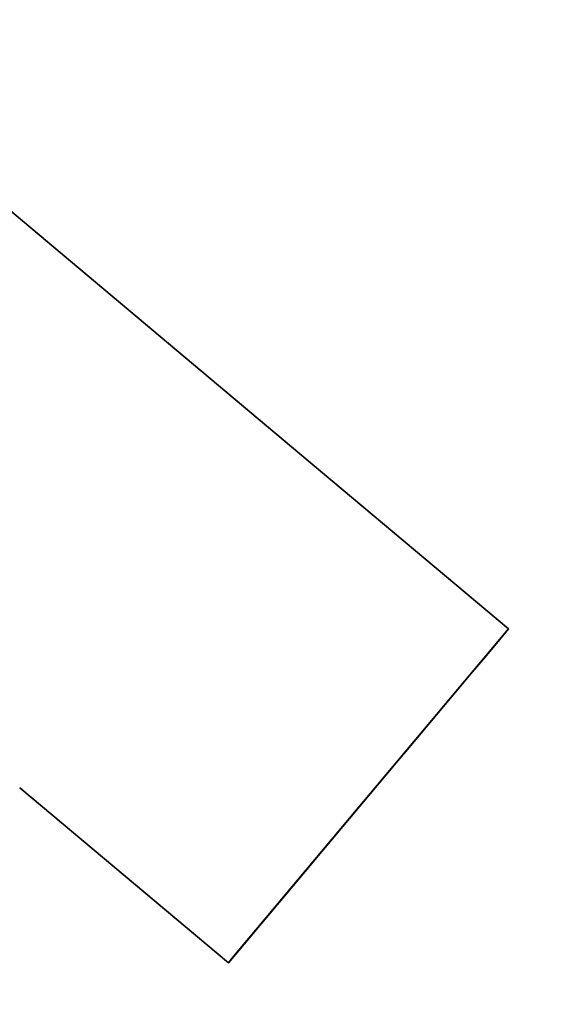
# Model space of a CAD drawing. Units: inches. Extents: x -2177 to 3082, y -232 to 383.
# Drawn here: x -47 to -46, y 18 to 19 of the extents above; entities that cross this region are included whole.
import ezdxf
from ezdxf.enums import TextEntityAlignment as Align

# ---------------------------------------------------------------- set-up
doc = ezdxf.new("R2010")
doc.units = ezdxf.units.IN
doc.header["$LTSCALE"] = 12
doc.header["$MEASUREMENT"] = 0
doc.linetypes.add('PHANTOM', pattern=[2.5, 1.25, -0.25, 0.25, -0.25, 0.25, -0.25])
doc.layers.get('DEFPOINTS').update_dxf_attribs({"color": 4})
for name, color, linetype in [('AMSDIMS', 30, 'Continuous'), ('AMSEQUIP', 5, 'Continuous'), ('AMSINT', 132, 'Continuous'), ('AMSTAG', 7, 'Continuous'), ('AMSUPPERCOVERAGE', 6, 'PHANTOM')]:
    doc.layers.add(name, color=color, linetype=linetype)
doc.styles.add('AMSTEXT', font='Yu Gothic UI Light.ttf')
doc.styles.add('Equiplist', font='Yu Gothic Light.ttf')
doc.dimstyles.new('AMSDIMS Quarter Hybrid', dxfattribs={"dimscale": 0, "dimtxt": 6, "dimasz": 4, "dimexe": 2, "dimexo": 2, "dimgap": 2, "dimtad": 1, "dimtoh": 1, "dimdec": 4, "dimzin": 3, "dimdsep": 46, "dimlunit": 5, "dimtxsty": 'AMSTEXT', "dimcen": 0, "dimclrd": 256, "dimclre": 256, "dimclrt": 256, "dimadec": 0, "dimazin": 0, "dimtfac": 0.66, "dimtdec": 4, "dimtofl": 0, "dimtmove": 0, "dimatfit": 3, "dimfxl": 1, "dimtolj": 1, "dimtzin": 0, "dimlwd": -1, "dimlwe": -1, "dimarcsym": 0})

# ---------------------------------------------------------------- blocks, each defined once
blk = doc.blocks.new('STE__rPWCJGJ')
at = {"layer": 'AMSEQUIP', "extrusion": (-6.12323e-17, -1, 2.25027e-26)}
blk.add_line((13.34987, 20.42496), (13.56704, 20.42496), dxfattribs=at)
at = {"layer": 'AMSEQUIP', "extrusion": (-6.12323e-17, -1, 1.49255e-25)}
blk.add_line((13.53297, 20.42496), (13.34987, 20.42496), dxfattribs=at)
at = {"layer": 'AMSEQUIP', "extrusion": (8.0876e-06, -1, -4.8704e-05)}
for p, q in [((13.49972, 20.42496), (13.34987, 20.42496)), ((13.46886, 20.42496), (13.49972, 20.42496))]:
    blk.add_line(p, q, dxfattribs=at)
at = {"layer": 'AMSEQUIP', "extrusion": (-5.60991e-06, -1, -7.27394e-06)}
for p, q in [((13.34987, 20.42496), (13.44186, 20.42496)), ((13.46886, 20.42496), (13.34987, 20.42496)), ((13.44186, 20.42496), (13.46886, 20.42496))]:
    blk.add_line(p, q, dxfattribs=at)
at = {"layer": 'AMSEQUIP', "extrusion": (-6.12064e-17, -1, -1.58519e-05)}
for p, q in [((13.34987, 20.42496), (13.40991, 20.42496)), ((13.40991, 20.42496), (13.44186, 20.42496))]:
    blk.add_line(p, q, dxfattribs=at)
at = {"layer": 'AMSEQUIP', "extrusion": (1.12316e-05, -1, -2.70613e-05)}
for p, q in [((13.34987, 20.42496), (13.36745, 20.42496)), ((13.40991, 20.42496), (13.34987, 20.42496))]:
    blk.add_line(p, q, dxfattribs=at)
at = {"layer": 'AMSEQUIP', "extrusion": (-0.000104333, -1, 2.07145e-05)}
for p, q in [((13.34987, 20.42496), (13.35444, 20.42496)), ((13.36745, 20.42496), (13.34987, 20.42496)), ((13.35444, 20.42496), (13.36745, 20.42496))]:
    blk.add_line(p, q, dxfattribs=at)
at = {"layer": 'AMSEQUIP', "extrusion": (-6.12323e-17, -1, 4.71309e-28)}
for p, q in [((13.34987, 20.42496), (13.75015, 20.42496)), ((13.75015, 20.42496), (13.34987, 20.42496)), ((13.34987, 20.42496), (13.34987, 20.42496))]:
    blk.add_line(p, q, dxfattribs=at)
at = {"layer": 'AMSEQUIP', "extrusion": (-6.12323e-17, -1, 4.53847e-28)}
for p in [(13.34987, 20.42496), (13.75015, 20.42496)]:
    blk.add_line(p, (13.75015, 20.42496), dxfattribs=at)
at = {"layer": 'AMSEQUIP', "extrusion": (-6.12323e-17, -1, 3.70568e-26)}
for p, q in [((13.56704, 20.42496), (13.34987, 20.42496)), ((13.34987, 20.42496), (13.75015, 20.42496)), ((13.75015, 20.42496), (13.56704, 20.42496))]:
    blk.add_line(p, q, dxfattribs=at)
at = {"layer": 'AMSEQUIP', "extrusion": (-6.12323e-17, -1, -2.06991e-25)}
for p, q in [((13.34987, 20.42496), (13.53297, 20.42496)), ((13.53297, 20.42496), (13.49972, 20.42496))]:
    blk.add_line(p, q, dxfattribs=at)
at = {"layer": 'AMSEQUIP', "extrusion": (-6.12323e-17, -1, -2.44514e-26)}
for p, q in [((13.46886, 20.42496), (13.34987, 20.42496)), ((13.34987, 20.42496), (13.49972, 20.42496)), ((13.49972, 20.42496), (13.46886, 20.42496))]:
    blk.add_line(p, q, dxfattribs=at)
at = {"layer": 'AMSEQUIP', "extrusion": (-6.12323e-17, -1, 1.57724e-26)}
for p, q in [((13.40991, 20.42496), (13.34987, 20.42496)), ((13.34987, 20.42496), (13.44186, 20.42496))]:
    blk.add_line(p, q, dxfattribs=at)
at = {"layer": 'AMSEQUIP', "extrusion": (-6.12323e-17, -1, 6.87956e-26)}
for p, q in [((13.36745, 20.42496), (13.34987, 20.42496)), ((13.34987, 20.42496), (13.40991, 20.42496)), ((13.40991, 20.42496), (13.36745, 20.42496))]:
    blk.add_line(p, q, dxfattribs=at)
at = {"layer": 'AMSEQUIP', "extrusion": (-6.12323e-17, -1, 9.10922e-26)}
for p, q in [((13.35444, 20.42496), (13.34987, 20.42496)), ((13.34987, 20.42496), (13.36745, 20.42496)), ((13.36745, 20.42496), (13.35444, 20.42496))]:
    blk.add_line(p, q, dxfattribs=at)
at = {"layer": 'AMSEQUIP', "extrusion": (0.980861, -7.48915e-16, 0.194708)}
blk.add_line((13.34987, 20.42496), (13.35444, 20.42496), dxfattribs=at)
at = {"layer": 'AMSEQUIP', "extrusion": (1, -2.17127e-15, 1.85586e-06)}
blk.add_line((13.34987, 20.42496), (13.34987, 20.1749), dxfattribs=at)
at = {"layer": 'AMSEQUIP', "extrusion": (1, -4.8324e-16, 1.85586e-06)}
for p, q in [((13.34987, 20.1749), (13.34987, 20.42496)), ((13.34987, 20.42496), (13.34987, 20.42496)), ((13.34987, 20.42496), (13.34987, 20.1749))]:
    blk.add_line(p, q, dxfattribs=at)
at = {"layer": 'AMSEQUIP', "extrusion": (0.980855, -5.34458e-17, -0.194741)}
blk.add_line((13.34987, 20.42496), (13.34987, 20.1749), dxfattribs=at)
at = {"layer": 'AMSEQUIP', "extrusion": (0.980855, -6.38542e-17, -0.194741)}
blk.add_line((13.35444, 20.42496), (13.34987, 20.42496), dxfattribs=at)
at = {"layer": 'AMSEQUIP', "extrusion": (0.831973, -2.11598e-06, 0.554816)}
blk.add_line((13.35444, 20.42496), (13.36745, 20.42496), dxfattribs=at)
at = {"layer": 'AMSEQUIP', "extrusion": (0.831974, -5.3119e-17, -0.554815)}
blk.add_line((13.36745, 20.42496), (13.35444, 20.42496), dxfattribs=at)
at = {"layer": 'AMSEQUIP', "extrusion": (-6.12323e-17, -1, -1.98017e-24)}
for p, q in [((13.40991, 20.42496), (13.36745, 20.42496)), ((13.38693, 20.42496), (13.40991, 20.42496))]:
    blk.add_line(p, q, dxfattribs=at)
at = {"layer": 'AMSEQUIP', "extrusion": (0.55633, -3.93758e-16, 0.830961)}
blk.add_line((13.36745, 20.42496), (13.38693, 20.42496), dxfattribs=at)
at = {"layer": 'AMSEQUIP', "extrusion": (0.556318, -5.00926e-17, -0.83097)}
blk.add_line((13.38693, 20.42496), (13.36745, 20.42496), dxfattribs=at)
at = {"layer": 'AMSEQUIP', "extrusion": (-6.12323e-17, -1, 9.88073e-25)}
blk.add_line((13.40991, 20.42496), (13.38693, 20.42496), dxfattribs=at)
at = {"layer": 'AMSEQUIP'}
for p, q in [((13.40991, 20.42496), (13.44186, 20.42496)), ((13.65816, 20.42496), (13.69011, 20.42496))]:
    blk.add_line(p, q, dxfattribs=at)
at = {"layer": 'AMSEQUIP', "extrusion": (-0.610704, 5.84622e-17, 0.791859)}
blk.add_line((13.44186, 20.42496), (13.46886, 20.42496), dxfattribs=at)
at = {"layer": 'AMSEQUIP', "extrusion": (-0.217348, 1.39089e-17, -0.976094)}
blk.add_line((13.53297, 20.42496), (13.49972, 20.42496), dxfattribs=at)
at = {"layer": 'AMSEQUIP', "extrusion": (-6.12323e-17, -1, -2.79243e-24)}
blk.add_line((13.53297, 20.42496), (13.56704, 20.42496), dxfattribs=at)
at = {"layer": 'AMSEQUIP', "extrusion": (-6.12323e-17, -1, -3.96693e-24)}
blk.add_line((13.56704, 20.42496), (13.53297, 20.42496), dxfattribs=at)
at = {"layer": 'AMSEQUIP', "extrusion": (-6.12323e-17, -1, 1.10876e-25)}
for p, q in [((13.56704, 20.42496), (13.6003, 20.42496)), ((13.75015, 20.42496), (13.56704, 20.42496))]:
    blk.add_line(p, q, dxfattribs=at)
at = {"layer": 'AMSEQUIP', "extrusion": (-6.12323e-17, -1, -2.689e-26)}
for p, q in [((13.74558, 20.42496), (13.56704, 20.42496)), ((13.56704, 20.42496), (13.75015, 20.42496)), ((13.75015, 20.42496), (13.74558, 20.42496))]:
    blk.add_line(p, q, dxfattribs=at)
at = {"layer": 'AMSEQUIP', "extrusion": (-6.12323e-17, -1, -4.19407e-26)}
blk.add_line((13.6003, 20.42496), (13.56704, 20.42496), dxfattribs=at)
at = {"layer": 'AMSEQUIP', "extrusion": (-1.66649e-05, -1, -3.03946e-05)}
blk.add_line((13.75015, 20.42496), (13.6003, 20.42496), dxfattribs=at)
at = {"layer": 'AMSEQUIP', "extrusion": (-6.12323e-17, -1, -7.35238e-26)}
for p, q in [((13.63116, 20.42496), (13.6003, 20.42496)), ((13.6003, 20.42496), (13.74558, 20.42496))]:
    blk.add_line(p, q, dxfattribs=at)
at = {"layer": 'AMSEQUIP', "extrusion": (0.424212, -2.46917e-17, -0.905563)}
blk.add_line((13.63116, 20.42496), (13.6003, 20.42496), dxfattribs=at)
at = {"layer": 'AMSEQUIP', "extrusion": (3.90428e-06, -1, -5.06238e-06)}
for p, q in [((13.63116, 20.42496), (13.65816, 20.42496)), ((13.75015, 20.42496), (13.63116, 20.42496)), ((13.65816, 20.42496), (13.75015, 20.42496))]:
    blk.add_line(p, q, dxfattribs=at)
at = {"layer": 'AMSEQUIP', "extrusion": (-6.12323e-17, -1, 8.14928e-26)}
for p, q in [((13.65816, 20.42496), (13.63116, 20.42496)), ((13.63116, 20.42496), (13.74558, 20.42496))]:
    blk.add_line(p, q, dxfattribs=at)
at = {"layer": 'AMSEQUIP', "extrusion": (-6.12837e-17, -1, -8.12068e-06)}
for p, q in [((13.75015, 20.42496), (13.65816, 20.42496)), ((13.6901, 20.42496), (13.75015, 20.42496))]:
    blk.add_line(p, q, dxfattribs=at)
at = {"layer": 'AMSEQUIP', "extrusion": (-6.12323e-17, -1, 1.13584e-25)}
for p, q in [((13.65816, 20.42496), (13.74558, 20.42496)), ((13.74558, 20.42496), (13.71308, 20.42496))]:
    blk.add_line(p, q, dxfattribs=at)
at = {"layer": 'AMSEQUIP', "extrusion": (-6.12323e-17, -1, -1.59971e-24)}
blk.add_line((13.65816, 20.42496), (13.71308, 20.42496), dxfattribs=at)
at = {"layer": 'AMSEQUIP', "extrusion": (-6.08815e-21, 3.81384e-06, -1)}
blk.add_line((13.6901, 20.42496), (13.65816, 20.42496), dxfattribs=at)
at = {"layer": 'AMSEQUIP', "extrusion": (1.58834e-05, -1, 2.02175e-23)}
for p, q in [((13.6901, 20.42496), (13.75015, 20.42496)), ((13.75015, 20.42496), (13.6901, 20.42496))]:
    blk.add_line(p, q, dxfattribs=at)
at = {"layer": 'AMSEQUIP', "extrusion": (-1.12312e-05, -1, -2.70609e-05)}
for p, q in [((13.75015, 20.42496), (13.6901, 20.42496)), ((13.73256, 20.42496), (13.75015, 20.42496))]:
    blk.add_line(p, q, dxfattribs=at)
at = {"layer": 'AMSEQUIP', "extrusion": (-6.12323e-17, -1, -1.98032e-24)}
for p, q in [((13.73256, 20.42496), (13.6901, 20.42496)), ((13.71308, 20.42496), (13.73256, 20.42496))]:
    blk.add_line(p, q, dxfattribs=at)
at = {"layer": 'AMSEQUIP', "extrusion": (-0.195496, 1.49307e-17, -0.980705)}
blk.add_line((13.71308, 20.42496), (13.6901, 20.42496), dxfattribs=at)
at = {"layer": 'AMSEQUIP', "extrusion": (-0.195454, -6.74991e-17, 0.980713)}
blk.add_line((13.69011, 20.42496), (13.71308, 20.42496), dxfattribs=at)
at = {"layer": 'AMSEQUIP', "extrusion": (-6.12323e-17, -1, 1.45652e-24)}
for p, q in [((13.71308, 20.42496), (13.74558, 20.42496)), ((13.74558, 20.42496), (13.73256, 20.42496))]:
    blk.add_line(p, q, dxfattribs=at)
at = {"layer": 'AMSEQUIP', "extrusion": (-0.556349, 3.9833e-16, 0.830949)}
blk.add_line((13.71308, 20.42496), (13.73256, 20.42496), dxfattribs=at)
at = {"layer": 'AMSEQUIP', "extrusion": (0.000104344, -1, 2.07167e-05)}
for p, q in [((13.73256, 20.42496), (13.74558, 20.42496)), ((13.75015, 20.42496), (13.73256, 20.42496)), ((13.74558, 20.42496), (13.75015, 20.42496))]:
    blk.add_line(p, q, dxfattribs=at)
at = {"layer": 'AMSEQUIP', "extrusion": (-0.831992, 7.94412e-17, -0.554787)}
blk.add_line((13.74558, 20.42496), (13.73256, 20.42496), dxfattribs=at)
at = {"layer": 'AMSEQUIP', "extrusion": (-0.831973, 6.20088e-16, 0.554816)}
blk.add_line((13.73256, 20.42496), (13.74558, 20.42496), dxfattribs=at)
at = {"layer": 'AMSEQUIP', "extrusion": (-0.980855, 6.38542e-17, -0.194741)}
blk.add_line((13.75015, 20.42496), (13.74558, 20.42496), dxfattribs=at)
at = {"layer": 'AMSEQUIP', "extrusion": (-0.980853, 2.99808e-06, 0.194748)}
blk.add_line((13.74558, 20.42496), (13.75015, 20.42496), dxfattribs=at)
at = {"layer": 'AMSEQUIP', "extrusion": (-1, 6.12323e-17, 9.20414e-27)}
for p, q in [((13.75015, 20.1749), (13.75015, 20.42496)), ((13.75015, 20.42496), (13.75015, 20.42496)), ((13.75015, 20.42496), (13.75015, 20.1749))]:
    blk.add_line(p, q, dxfattribs=at)
at = {"layer": 'AMSEQUIP', "extrusion": (-1, 6.12339e-17, -2.08866e-06)}
for p in [(13.75015, 20.42496), (13.75015, 20.1749)]:
    blk.add_line(p, (13.75015, 20.1749), dxfattribs=at)
at = {"layer": 'AMSEQUIP', "extrusion": (-1, 8.96157e-12, -2.08866e-06)}
for p, q in [((13.75015, 20.1749), (13.75015, 20.42496)), ((13.75015, 20.42496), (13.75015, 20.42496)), ((13.75015, 20.42496), (13.75015, 20.1749))]:
    blk.add_line(p, q, dxfattribs=at)
at = {"layer": 'AMSEQUIP', "extrusion": (-1, 6.12323e-17, -2.15389e-27)}
blk.add_line((13.75015, 20.1749), (13.75015, 20.42496), dxfattribs=at)
at = {"layer": 'AMSEQUIP', "extrusion": (-1, 6.12323e-17, -9.88697e-27)}
for p, q in [((13.75015, 20.1749), (13.75015, 20.42496)), ((13.75015, 20.42496), (13.75015, 20.42496)), ((13.75015, 20.42496), (13.75015, 20.1749))]:
    blk.add_line(p, q, dxfattribs=at)
at = {"layer": 'AMSEQUIP', "extrusion": (0.980863, -3.56796e-07, 0.194701)}
blk.add_line((13.34986, 3.6707), (13.34987, 20.1749), dxfattribs=at)
at = {"layer": 'AMSEQUIP', "extrusion": (1, -2.31136e-07, 1.85586e-06)}
blk.add_line((13.34986, 3.6707), (13.34987, 20.1749), dxfattribs=at)
blk.add_line((13.34986, 3.6707), (13.34987, 20.1749), dxfattribs=at)
at = {"layer": 'AMSEQUIP', "extrusion": (0.980847, -9.72743e-08, -0.19478)}
blk.add_line((13.34987, 20.1749), (13.34986, 3.42064), dxfattribs=at)
at = {"layer": 'AMSEQUIP', "extrusion": (6.12323e-17, 1, -4.99252e-26)}
blk.add_line((13.75015, 20.1749), (13.75015, 20.1749), dxfattribs=at)
at = {"layer": 'AMSEQUIP', "extrusion": (-1.49436e-07, 1, 1.04433e-06)}
blk.add_line((13.75015, 20.1749), (13.75015, 20.1749), dxfattribs=at)
at = {"layer": 'AMSEQUIP', "extrusion": (6.12323e-17, 1, 0)}
blk.add_line((13.75015, 20.1749), (13.75015, 20.1749), dxfattribs=at)
blk = doc.blocks.new('STE__rTASAGL')
at = {"layer": 'AMSEQUIP', "extrusion": (-6.12323e-17, -1, 2.25027e-26)}
blk.add_line((13.34987, 20.42496), (13.56704, 20.42496), dxfattribs=at)
at = {"layer": 'AMSEQUIP', "extrusion": (-6.12323e-17, -1, 1.49255e-25)}
blk.add_line((13.53297, 20.42496), (13.34987, 20.42496), dxfattribs=at)
at = {"layer": 'AMSEQUIP', "extrusion": (8.0876e-06, -1, -4.8704e-05)}
for p, q in [((13.49972, 20.42496), (13.34987, 20.42496)), ((13.46886, 20.42496), (13.49972, 20.42496))]:
    blk.add_line(p, q, dxfattribs=at)
at = {"layer": 'AMSEQUIP', "extrusion": (-5.60991e-06, -1, -7.27394e-06)}
for p, q in [((13.34987, 20.42496), (13.44186, 20.42496)), ((13.46886, 20.42496), (13.34987, 20.42496)), ((13.44186, 20.42496), (13.46886, 20.42496))]:
    blk.add_line(p, q, dxfattribs=at)
at = {"layer": 'AMSEQUIP', "extrusion": (-6.12064e-17, -1, -1.58519e-05)}
for p, q in [((13.34987, 20.42496), (13.40991, 20.42496)), ((13.40991, 20.42496), (13.44186, 20.42496))]:
    blk.add_line(p, q, dxfattribs=at)
at = {"layer": 'AMSEQUIP', "extrusion": (1.12316e-05, -1, -2.70613e-05)}
for p, q in [((13.34987, 20.42496), (13.36745, 20.42496)), ((13.40991, 20.42496), (13.34987, 20.42496))]:
    blk.add_line(p, q, dxfattribs=at)
at = {"layer": 'AMSEQUIP', "extrusion": (-0.000104333, -1, 2.07145e-05)}
for p, q in [((13.34987, 20.42496), (13.35444, 20.42496)), ((13.36745, 20.42496), (13.34987, 20.42496)), ((13.35444, 20.42496), (13.36745, 20.42496))]:
    blk.add_line(p, q, dxfattribs=at)
at = {"layer": 'AMSEQUIP', "extrusion": (-6.12323e-17, -1, 4.71309e-28)}
for p, q in [((13.34987, 20.42496), (13.75015, 20.42496)), ((13.75015, 20.42496), (13.34987, 20.42496)), ((13.34987, 20.42496), (13.34987, 20.42496))]:
    blk.add_line(p, q, dxfattribs=at)
at = {"layer": 'AMSEQUIP', "extrusion": (-6.12323e-17, -1, 4.53847e-28)}
for p in [(13.34987, 20.42496), (13.75015, 20.42496)]:
    blk.add_line(p, (13.75015, 20.42496), dxfattribs=at)
at = {"layer": 'AMSEQUIP', "extrusion": (-6.12323e-17, -1, 3.70568e-26)}
for p, q in [((13.56704, 20.42496), (13.34987, 20.42496)), ((13.34987, 20.42496), (13.75015, 20.42496)), ((13.75015, 20.42496), (13.56704, 20.42496))]:
    blk.add_line(p, q, dxfattribs=at)
at = {"layer": 'AMSEQUIP', "extrusion": (-6.12323e-17, -1, -2.06991e-25)}
for p, q in [((13.34987, 20.42496), (13.53297, 20.42496)), ((13.53297, 20.42496), (13.49972, 20.42496))]:
    blk.add_line(p, q, dxfattribs=at)
at = {"layer": 'AMSEQUIP', "extrusion": (-6.12323e-17, -1, -2.44514e-26)}
for p, q in [((13.46886, 20.42496), (13.34987, 20.42496)), ((13.34987, 20.42496), (13.49972, 20.42496)), ((13.49972, 20.42496), (13.46886, 20.42496))]:
    blk.add_line(p, q, dxfattribs=at)
at = {"layer": 'AMSEQUIP', "extrusion": (-6.12323e-17, -1, 1.57724e-26)}
for p, q in [((13.40991, 20.42496), (13.34987, 20.42496)), ((13.34987, 20.42496), (13.44186, 20.42496))]:
    blk.add_line(p, q, dxfattribs=at)
at = {"layer": 'AMSEQUIP', "extrusion": (-6.12323e-17, -1, 6.87956e-26)}
for p, q in [((13.36745, 20.42496), (13.34987, 20.42496)), ((13.34987, 20.42496), (13.40991, 20.42496)), ((13.40991, 20.42496), (13.36745, 20.42496))]:
    blk.add_line(p, q, dxfattribs=at)
at = {"layer": 'AMSEQUIP', "extrusion": (-6.12323e-17, -1, 9.10922e-26)}
for p, q in [((13.35444, 20.42496), (13.34987, 20.42496)), ((13.34987, 20.42496), (13.36745, 20.42496)), ((13.36745, 20.42496), (13.35444, 20.42496))]:
    blk.add_line(p, q, dxfattribs=at)
at = {"layer": 'AMSEQUIP', "extrusion": (0.980861, -7.48915e-16, 0.194708)}
blk.add_line((13.34987, 20.42496), (13.35444, 20.42496), dxfattribs=at)
at = {"layer": 'AMSEQUIP', "extrusion": (1, -2.17127e-15, 1.85586e-06)}
blk.add_line((13.34987, 20.42496), (13.34987, 20.1749), dxfattribs=at)
at = {"layer": 'AMSEQUIP', "extrusion": (1, -4.8324e-16, 1.85586e-06)}
for p, q in [((13.34987, 20.1749), (13.34987, 20.42496)), ((13.34987, 20.42496), (13.34987, 20.42496)), ((13.34987, 20.42496), (13.34987, 20.1749))]:
    blk.add_line(p, q, dxfattribs=at)
at = {"layer": 'AMSEQUIP', "extrusion": (0.980855, -5.34458e-17, -0.194741)}
blk.add_line((13.34987, 20.42496), (13.34987, 20.1749), dxfattribs=at)
at = {"layer": 'AMSEQUIP', "extrusion": (0.980855, -6.38542e-17, -0.194741)}
blk.add_line((13.35444, 20.42496), (13.34987, 20.42496), dxfattribs=at)
at = {"layer": 'AMSEQUIP', "extrusion": (0.831973, -2.11598e-06, 0.554816)}
blk.add_line((13.35444, 20.42496), (13.36745, 20.42496), dxfattribs=at)
at = {"layer": 'AMSEQUIP', "extrusion": (0.831974, -5.3119e-17, -0.554815)}
blk.add_line((13.36745, 20.42496), (13.35444, 20.42496), dxfattribs=at)
at = {"layer": 'AMSEQUIP', "extrusion": (-6.12323e-17, -1, -1.98017e-24)}
for p, q in [((13.40991, 20.42496), (13.36745, 20.42496)), ((13.38693, 20.42496), (13.40991, 20.42496))]:
    blk.add_line(p, q, dxfattribs=at)
at = {"layer": 'AMSEQUIP', "extrusion": (0.55633, -3.93758e-16, 0.830961)}
blk.add_line((13.36745, 20.42496), (13.38693, 20.42496), dxfattribs=at)
at = {"layer": 'AMSEQUIP', "extrusion": (0.556318, -5.00926e-17, -0.83097)}
blk.add_line((13.38693, 20.42496), (13.36745, 20.42496), dxfattribs=at)
at = {"layer": 'AMSEQUIP', "extrusion": (-6.12323e-17, -1, 9.88073e-25)}
blk.add_line((13.40991, 20.42496), (13.38693, 20.42496), dxfattribs=at)
at = {"layer": 'AMSEQUIP'}
for p, q in [((13.40991, 20.42496), (13.44186, 20.42496)), ((13.65816, 20.42496), (13.69011, 20.42496))]:
    blk.add_line(p, q, dxfattribs=at)
at = {"layer": 'AMSEQUIP', "extrusion": (-0.610704, 5.84622e-17, 0.791859)}
blk.add_line((13.44186, 20.42496), (13.46886, 20.42496), dxfattribs=at)
at = {"layer": 'AMSEQUIP', "extrusion": (-0.217348, 1.39089e-17, -0.976094)}
blk.add_line((13.53297, 20.42496), (13.49972, 20.42496), dxfattribs=at)
at = {"layer": 'AMSEQUIP', "extrusion": (-6.12323e-17, -1, -2.79243e-24)}
blk.add_line((13.53297, 20.42496), (13.56704, 20.42496), dxfattribs=at)
at = {"layer": 'AMSEQUIP', "extrusion": (-6.12323e-17, -1, -3.96693e-24)}
blk.add_line((13.56704, 20.42496), (13.53297, 20.42496), dxfattribs=at)
at = {"layer": 'AMSEQUIP', "extrusion": (-6.12323e-17, -1, 1.10876e-25)}
for p, q in [((13.56704, 20.42496), (13.6003, 20.42496)), ((13.75015, 20.42496), (13.56704, 20.42496))]:
    blk.add_line(p, q, dxfattribs=at)
at = {"layer": 'AMSEQUIP', "extrusion": (-6.12323e-17, -1, -2.689e-26)}
for p, q in [((13.74558, 20.42496), (13.56704, 20.42496)), ((13.56704, 20.42496), (13.75015, 20.42496)), ((13.75015, 20.42496), (13.74558, 20.42496))]:
    blk.add_line(p, q, dxfattribs=at)
at = {"layer": 'AMSEQUIP', "extrusion": (-6.12323e-17, -1, -4.19407e-26)}
blk.add_line((13.6003, 20.42496), (13.56704, 20.42496), dxfattribs=at)
at = {"layer": 'AMSEQUIP', "extrusion": (-1.66649e-05, -1, -3.03946e-05)}
blk.add_line((13.75015, 20.42496), (13.6003, 20.42496), dxfattribs=at)
at = {"layer": 'AMSEQUIP', "extrusion": (-6.12323e-17, -1, -7.35238e-26)}
for p, q in [((13.63116, 20.42496), (13.6003, 20.42496)), ((13.6003, 20.42496), (13.74558, 20.42496))]:
    blk.add_line(p, q, dxfattribs=at)
at = {"layer": 'AMSEQUIP', "extrusion": (0.424212, -2.46917e-17, -0.905563)}
blk.add_line((13.63116, 20.42496), (13.6003, 20.42496), dxfattribs=at)
at = {"layer": 'AMSEQUIP', "extrusion": (3.90428e-06, -1, -5.06238e-06)}
for p, q in [((13.63116, 20.42496), (13.65816, 20.42496)), ((13.75015, 20.42496), (13.63116, 20.42496)), ((13.65816, 20.42496), (13.75015, 20.42496))]:
    blk.add_line(p, q, dxfattribs=at)
at = {"layer": 'AMSEQUIP', "extrusion": (-6.12323e-17, -1, 8.14928e-26)}
for p, q in [((13.65816, 20.42496), (13.63116, 20.42496)), ((13.63116, 20.42496), (13.74558, 20.42496))]:
    blk.add_line(p, q, dxfattribs=at)
at = {"layer": 'AMSEQUIP', "extrusion": (-6.12837e-17, -1, -8.12068e-06)}
for p, q in [((13.75015, 20.42496), (13.65816, 20.42496)), ((13.6901, 20.42496), (13.75015, 20.42496))]:
    blk.add_line(p, q, dxfattribs=at)
at = {"layer": 'AMSEQUIP', "extrusion": (-6.12323e-17, -1, 1.13584e-25)}
for p, q in [((13.65816, 20.42496), (13.74558, 20.42496)), ((13.74558, 20.42496), (13.71308, 20.42496))]:
    blk.add_line(p, q, dxfattribs=at)
at = {"layer": 'AMSEQUIP', "extrusion": (-6.12323e-17, -1, -1.59971e-24)}
blk.add_line((13.65816, 20.42496), (13.71308, 20.42496), dxfattribs=at)
at = {"layer": 'AMSEQUIP', "extrusion": (-6.08815e-21, 3.81384e-06, -1)}
blk.add_line((13.6901, 20.42496), (13.65816, 20.42496), dxfattribs=at)
at = {"layer": 'AMSEQUIP', "extrusion": (1.58834e-05, -1, 2.02175e-23)}
for p, q in [((13.6901, 20.42496), (13.75015, 20.42496)), ((13.75015, 20.42496), (13.6901, 20.42496))]:
    blk.add_line(p, q, dxfattribs=at)
at = {"layer": 'AMSEQUIP', "extrusion": (-1.12312e-05, -1, -2.70609e-05)}
for p, q in [((13.75015, 20.42496), (13.6901, 20.42496)), ((13.73256, 20.42496), (13.75015, 20.42496))]:
    blk.add_line(p, q, dxfattribs=at)
at = {"layer": 'AMSEQUIP', "extrusion": (-6.12323e-17, -1, -1.98032e-24)}
for p, q in [((13.73256, 20.42496), (13.6901, 20.42496)), ((13.71308, 20.42496), (13.73256, 20.42496))]:
    blk.add_line(p, q, dxfattribs=at)
at = {"layer": 'AMSEQUIP', "extrusion": (-0.195496, 1.49307e-17, -0.980705)}
blk.add_line((13.71308, 20.42496), (13.6901, 20.42496), dxfattribs=at)
at = {"layer": 'AMSEQUIP', "extrusion": (-0.195454, -6.74991e-17, 0.980713)}
blk.add_line((13.69011, 20.42496), (13.71308, 20.42496), dxfattribs=at)
at = {"layer": 'AMSEQUIP', "extrusion": (-6.12323e-17, -1, 1.45652e-24)}
for p, q in [((13.71308, 20.42496), (13.74558, 20.42496)), ((13.74558, 20.42496), (13.73256, 20.42496))]:
    blk.add_line(p, q, dxfattribs=at)
at = {"layer": 'AMSEQUIP', "extrusion": (-0.556349, 3.9833e-16, 0.830949)}
blk.add_line((13.71308, 20.42496), (13.73256, 20.42496), dxfattribs=at)
at = {"layer": 'AMSEQUIP', "extrusion": (0.000104344, -1, 2.07167e-05)}
for p, q in [((13.73256, 20.42496), (13.74558, 20.42496)), ((13.75015, 20.42496), (13.73256, 20.42496)), ((13.74558, 20.42496), (13.75015, 20.42496))]:
    blk.add_line(p, q, dxfattribs=at)
at = {"layer": 'AMSEQUIP', "extrusion": (-0.831992, 7.94412e-17, -0.554787)}
blk.add_line((13.74558, 20.42496), (13.73256, 20.42496), dxfattribs=at)
at = {"layer": 'AMSEQUIP', "extrusion": (-0.831973, 6.20088e-16, 0.554816)}
blk.add_line((13.73256, 20.42496), (13.74558, 20.42496), dxfattribs=at)
at = {"layer": 'AMSEQUIP', "extrusion": (-0.980855, 6.38542e-17, -0.194741)}
blk.add_line((13.75015, 20.42496), (13.74558, 20.42496), dxfattribs=at)
at = {"layer": 'AMSEQUIP', "extrusion": (-0.980853, 2.99808e-06, 0.194748)}
blk.add_line((13.74558, 20.42496), (13.75015, 20.42496), dxfattribs=at)
at = {"layer": 'AMSEQUIP', "extrusion": (-1, 6.12323e-17, 9.20414e-27)}
for p, q in [((13.75015, 20.1749), (13.75015, 20.42496)), ((13.75015, 20.42496), (13.75015, 20.42496)), ((13.75015, 20.42496), (13.75015, 20.1749))]:
    blk.add_line(p, q, dxfattribs=at)
at = {"layer": 'AMSEQUIP', "extrusion": (-1, 6.12339e-17, -2.08866e-06)}
for p in [(13.75015, 20.42496), (13.75015, 20.1749)]:
    blk.add_line(p, (13.75015, 20.1749), dxfattribs=at)
at = {"layer": 'AMSEQUIP', "extrusion": (-1, 8.96157e-12, -2.08866e-06)}
for p, q in [((13.75015, 20.1749), (13.75015, 20.42496)), ((13.75015, 20.42496), (13.75015, 20.42496)), ((13.75015, 20.42496), (13.75015, 20.1749))]:
    blk.add_line(p, q, dxfattribs=at)
at = {"layer": 'AMSEQUIP', "extrusion": (-1, 6.12323e-17, -2.15389e-27)}
blk.add_line((13.75015, 20.1749), (13.75015, 20.42496), dxfattribs=at)
at = {"layer": 'AMSEQUIP', "extrusion": (-1, 6.12323e-17, -9.88697e-27)}
for p, q in [((13.75015, 20.1749), (13.75015, 20.42496)), ((13.75015, 20.42496), (13.75015, 20.42496)), ((13.75015, 20.42496), (13.75015, 20.1749))]:
    blk.add_line(p, q, dxfattribs=at)
at = {"layer": 'AMSEQUIP', "extrusion": (0.980863, -3.56796e-07, 0.194701)}
blk.add_line((13.34986, 3.6707), (13.34987, 20.1749), dxfattribs=at)
at = {"layer": 'AMSEQUIP', "extrusion": (1, -2.31136e-07, 1.85586e-06)}
blk.add_line((13.34986, 3.6707), (13.34987, 20.1749), dxfattribs=at)
blk.add_line((13.34986, 3.6707), (13.34987, 20.1749), dxfattribs=at)
at = {"layer": 'AMSEQUIP', "extrusion": (0.980847, -9.72743e-08, -0.19478)}
blk.add_line((13.34987, 20.1749), (13.34986, 3.42064), dxfattribs=at)
at = {"layer": 'AMSEQUIP', "extrusion": (6.12323e-17, 1, -4.99252e-26)}
blk.add_line((13.75015, 20.1749), (13.75015, 20.1749), dxfattribs=at)
at = {"layer": 'AMSEQUIP', "extrusion": (-1.49436e-07, 1, 1.04433e-06)}
blk.add_line((13.75015, 20.1749), (13.75015, 20.1749), dxfattribs=at)
at = {"layer": 'AMSEQUIP', "extrusion": (6.12323e-17, 1, 0)}
blk.add_line((13.75015, 20.1749), (13.75015, 20.1749), dxfattribs=at)
blk = doc.blocks.new('STE__rEQXKLL')
at = {"layer": 'AMSEQUIP', "extrusion": (-6.12323e-17, -1, 2.25027e-26)}
blk.add_line((13.34987, 20.42496), (13.56704, 20.42496), dxfattribs=at)
at = {"layer": 'AMSEQUIP', "extrusion": (-6.12323e-17, -1, 1.49255e-25)}
blk.add_line((13.53297, 20.42496), (13.34987, 20.42496), dxfattribs=at)
at = {"layer": 'AMSEQUIP', "extrusion": (8.0876e-06, -1, -4.8704e-05)}
for p, q in [((13.49972, 20.42496), (13.34987, 20.42496)), ((13.46886, 20.42496), (13.49972, 20.42496))]:
    blk.add_line(p, q, dxfattribs=at)
at = {"layer": 'AMSEQUIP', "extrusion": (-5.60991e-06, -1, -7.27394e-06)}
for p, q in [((13.34987, 20.42496), (13.44186, 20.42496)), ((13.46886, 20.42496), (13.34987, 20.42496)), ((13.44186, 20.42496), (13.46886, 20.42496))]:
    blk.add_line(p, q, dxfattribs=at)
at = {"layer": 'AMSEQUIP', "extrusion": (-6.12064e-17, -1, -1.58519e-05)}
for p, q in [((13.34987, 20.42496), (13.40991, 20.42496)), ((13.40991, 20.42496), (13.44186, 20.42496))]:
    blk.add_line(p, q, dxfattribs=at)
at = {"layer": 'AMSEQUIP', "extrusion": (1.12316e-05, -1, -2.70613e-05)}
for p, q in [((13.34987, 20.42496), (13.36745, 20.42496)), ((13.40991, 20.42496), (13.34987, 20.42496))]:
    blk.add_line(p, q, dxfattribs=at)
at = {"layer": 'AMSEQUIP', "extrusion": (-0.000104333, -1, 2.07145e-05)}
for p, q in [((13.34987, 20.42496), (13.35444, 20.42496)), ((13.36745, 20.42496), (13.34987, 20.42496)), ((13.35444, 20.42496), (13.36745, 20.42496))]:
    blk.add_line(p, q, dxfattribs=at)
at = {"layer": 'AMSEQUIP', "extrusion": (-6.12323e-17, -1, 4.71309e-28)}
for p, q in [((13.34987, 20.42496), (13.75015, 20.42496)), ((13.75015, 20.42496), (13.34987, 20.42496)), ((13.34987, 20.42496), (13.34987, 20.42496))]:
    blk.add_line(p, q, dxfattribs=at)
at = {"layer": 'AMSEQUIP', "extrusion": (-6.12323e-17, -1, 4.53847e-28)}
for p in [(13.34987, 20.42496), (13.75015, 20.42496)]:
    blk.add_line(p, (13.75015, 20.42496), dxfattribs=at)
at = {"layer": 'AMSEQUIP', "extrusion": (-6.12323e-17, -1, 3.70568e-26)}
for p, q in [((13.56704, 20.42496), (13.34987, 20.42496)), ((13.34987, 20.42496), (13.75015, 20.42496)), ((13.75015, 20.42496), (13.56704, 20.42496))]:
    blk.add_line(p, q, dxfattribs=at)
at = {"layer": 'AMSEQUIP', "extrusion": (-6.12323e-17, -1, -2.06991e-25)}
for p, q in [((13.34987, 20.42496), (13.53297, 20.42496)), ((13.53297, 20.42496), (13.49972, 20.42496))]:
    blk.add_line(p, q, dxfattribs=at)
at = {"layer": 'AMSEQUIP', "extrusion": (-6.12323e-17, -1, -2.44514e-26)}
for p, q in [((13.46886, 20.42496), (13.34987, 20.42496)), ((13.34987, 20.42496), (13.49972, 20.42496)), ((13.49972, 20.42496), (13.46886, 20.42496))]:
    blk.add_line(p, q, dxfattribs=at)
at = {"layer": 'AMSEQUIP', "extrusion": (-6.12323e-17, -1, 1.57724e-26)}
for p, q in [((13.40991, 20.42496), (13.34987, 20.42496)), ((13.34987, 20.42496), (13.44186, 20.42496))]:
    blk.add_line(p, q, dxfattribs=at)
at = {"layer": 'AMSEQUIP', "extrusion": (-6.12323e-17, -1, 6.87956e-26)}
for p, q in [((13.36745, 20.42496), (13.34987, 20.42496)), ((13.34987, 20.42496), (13.40991, 20.42496)), ((13.40991, 20.42496), (13.36745, 20.42496))]:
    blk.add_line(p, q, dxfattribs=at)
at = {"layer": 'AMSEQUIP', "extrusion": (-6.12323e-17, -1, 9.10922e-26)}
for p, q in [((13.35444, 20.42496), (13.34987, 20.42496)), ((13.34987, 20.42496), (13.36745, 20.42496)), ((13.36745, 20.42496), (13.35444, 20.42496))]:
    blk.add_line(p, q, dxfattribs=at)
at = {"layer": 'AMSEQUIP', "extrusion": (0.980861, -7.48915e-16, 0.194708)}
blk.add_line((13.34987, 20.42496), (13.35444, 20.42496), dxfattribs=at)
at = {"layer": 'AMSEQUIP', "extrusion": (1, -2.17127e-15, 1.85586e-06)}
blk.add_line((13.34987, 20.42496), (13.34987, 20.1749), dxfattribs=at)
at = {"layer": 'AMSEQUIP', "extrusion": (1, -4.8324e-16, 1.85586e-06)}
for p, q in [((13.34987, 20.1749), (13.34987, 20.42496)), ((13.34987, 20.42496), (13.34987, 20.42496)), ((13.34987, 20.42496), (13.34987, 20.1749))]:
    blk.add_line(p, q, dxfattribs=at)
at = {"layer": 'AMSEQUIP', "extrusion": (0.980855, -5.34458e-17, -0.194741)}
blk.add_line((13.34987, 20.42496), (13.34987, 20.1749), dxfattribs=at)
at = {"layer": 'AMSEQUIP', "extrusion": (0.980855, -6.38542e-17, -0.194741)}
blk.add_line((13.35444, 20.42496), (13.34987, 20.42496), dxfattribs=at)
at = {"layer": 'AMSEQUIP', "extrusion": (0.831973, -2.11598e-06, 0.554816)}
blk.add_line((13.35444, 20.42496), (13.36745, 20.42496), dxfattribs=at)
at = {"layer": 'AMSEQUIP', "extrusion": (0.831974, -5.3119e-17, -0.554815)}
blk.add_line((13.36745, 20.42496), (13.35444, 20.42496), dxfattribs=at)
at = {"layer": 'AMSEQUIP', "extrusion": (-6.12323e-17, -1, -1.98017e-24)}
for p, q in [((13.40991, 20.42496), (13.36745, 20.42496)), ((13.38693, 20.42496), (13.40991, 20.42496))]:
    blk.add_line(p, q, dxfattribs=at)
at = {"layer": 'AMSEQUIP', "extrusion": (0.55633, -3.93758e-16, 0.830961)}
blk.add_line((13.36745, 20.42496), (13.38693, 20.42496), dxfattribs=at)
at = {"layer": 'AMSEQUIP', "extrusion": (0.556318, -5.00926e-17, -0.83097)}
blk.add_line((13.38693, 20.42496), (13.36745, 20.42496), dxfattribs=at)
at = {"layer": 'AMSEQUIP', "extrusion": (-6.12323e-17, -1, 9.88073e-25)}
blk.add_line((13.40991, 20.42496), (13.38693, 20.42496), dxfattribs=at)
at = {"layer": 'AMSEQUIP'}
for p, q in [((13.40991, 20.42496), (13.44186, 20.42496)), ((13.65816, 20.42496), (13.69011, 20.42496))]:
    blk.add_line(p, q, dxfattribs=at)
at = {"layer": 'AMSEQUIP', "extrusion": (-0.610704, 5.84622e-17, 0.791859)}
blk.add_line((13.44186, 20.42496), (13.46886, 20.42496), dxfattribs=at)
at = {"layer": 'AMSEQUIP', "extrusion": (-0.217348, 1.39089e-17, -0.976094)}
blk.add_line((13.53297, 20.42496), (13.49972, 20.42496), dxfattribs=at)
at = {"layer": 'AMSEQUIP', "extrusion": (-6.12323e-17, -1, -2.79243e-24)}
blk.add_line((13.53297, 20.42496), (13.56704, 20.42496), dxfattribs=at)
at = {"layer": 'AMSEQUIP', "extrusion": (-6.12323e-17, -1, -3.96693e-24)}
blk.add_line((13.56704, 20.42496), (13.53297, 20.42496), dxfattribs=at)
at = {"layer": 'AMSEQUIP', "extrusion": (-6.12323e-17, -1, 1.10876e-25)}
for p, q in [((13.56704, 20.42496), (13.6003, 20.42496)), ((13.75015, 20.42496), (13.56704, 20.42496))]:
    blk.add_line(p, q, dxfattribs=at)
at = {"layer": 'AMSEQUIP', "extrusion": (-6.12323e-17, -1, -2.689e-26)}
for p, q in [((13.74558, 20.42496), (13.56704, 20.42496)), ((13.56704, 20.42496), (13.75015, 20.42496)), ((13.75015, 20.42496), (13.74558, 20.42496))]:
    blk.add_line(p, q, dxfattribs=at)
at = {"layer": 'AMSEQUIP', "extrusion": (-6.12323e-17, -1, -4.19407e-26)}
blk.add_line((13.6003, 20.42496), (13.56704, 20.42496), dxfattribs=at)
at = {"layer": 'AMSEQUIP', "extrusion": (-1.66649e-05, -1, -3.03946e-05)}
blk.add_line((13.75015, 20.42496), (13.6003, 20.42496), dxfattribs=at)
at = {"layer": 'AMSEQUIP', "extrusion": (-6.12323e-17, -1, -7.35238e-26)}
for p, q in [((13.63116, 20.42496), (13.6003, 20.42496)), ((13.6003, 20.42496), (13.74558, 20.42496))]:
    blk.add_line(p, q, dxfattribs=at)
at = {"layer": 'AMSEQUIP', "extrusion": (0.424212, -2.46917e-17, -0.905563)}
blk.add_line((13.63116, 20.42496), (13.6003, 20.42496), dxfattribs=at)
at = {"layer": 'AMSEQUIP', "extrusion": (3.90428e-06, -1, -5.06238e-06)}
for p, q in [((13.63116, 20.42496), (13.65816, 20.42496)), ((13.75015, 20.42496), (13.63116, 20.42496)), ((13.65816, 20.42496), (13.75015, 20.42496))]:
    blk.add_line(p, q, dxfattribs=at)
at = {"layer": 'AMSEQUIP', "extrusion": (-6.12323e-17, -1, 8.14928e-26)}
for p, q in [((13.65816, 20.42496), (13.63116, 20.42496)), ((13.63116, 20.42496), (13.74558, 20.42496))]:
    blk.add_line(p, q, dxfattribs=at)
at = {"layer": 'AMSEQUIP', "extrusion": (-6.12837e-17, -1, -8.12068e-06)}
for p, q in [((13.75015, 20.42496), (13.65816, 20.42496)), ((13.6901, 20.42496), (13.75015, 20.42496))]:
    blk.add_line(p, q, dxfattribs=at)
at = {"layer": 'AMSEQUIP', "extrusion": (-6.12323e-17, -1, 1.13584e-25)}
for p, q in [((13.65816, 20.42496), (13.74558, 20.42496)), ((13.74558, 20.42496), (13.71308, 20.42496))]:
    blk.add_line(p, q, dxfattribs=at)
at = {"layer": 'AMSEQUIP', "extrusion": (-6.12323e-17, -1, -1.59971e-24)}
blk.add_line((13.65816, 20.42496), (13.71308, 20.42496), dxfattribs=at)
at = {"layer": 'AMSEQUIP', "extrusion": (-6.08815e-21, 3.81384e-06, -1)}
blk.add_line((13.6901, 20.42496), (13.65816, 20.42496), dxfattribs=at)
at = {"layer": 'AMSEQUIP', "extrusion": (1.58834e-05, -1, 2.02175e-23)}
for p, q in [((13.6901, 20.42496), (13.75015, 20.42496)), ((13.75015, 20.42496), (13.6901, 20.42496))]:
    blk.add_line(p, q, dxfattribs=at)
at = {"layer": 'AMSEQUIP', "extrusion": (-1.12312e-05, -1, -2.70609e-05)}
for p, q in [((13.75015, 20.42496), (13.6901, 20.42496)), ((13.73256, 20.42496), (13.75015, 20.42496))]:
    blk.add_line(p, q, dxfattribs=at)
at = {"layer": 'AMSEQUIP', "extrusion": (-6.12323e-17, -1, -1.98032e-24)}
for p, q in [((13.73256, 20.42496), (13.6901, 20.42496)), ((13.71308, 20.42496), (13.73256, 20.42496))]:
    blk.add_line(p, q, dxfattribs=at)
at = {"layer": 'AMSEQUIP', "extrusion": (-0.195496, 1.49307e-17, -0.980705)}
blk.add_line((13.71308, 20.42496), (13.6901, 20.42496), dxfattribs=at)
at = {"layer": 'AMSEQUIP', "extrusion": (-0.195454, -6.74991e-17, 0.980713)}
blk.add_line((13.69011, 20.42496), (13.71308, 20.42496), dxfattribs=at)
at = {"layer": 'AMSEQUIP', "extrusion": (-6.12323e-17, -1, 1.45652e-24)}
for p, q in [((13.71308, 20.42496), (13.74558, 20.42496)), ((13.74558, 20.42496), (13.73256, 20.42496))]:
    blk.add_line(p, q, dxfattribs=at)
at = {"layer": 'AMSEQUIP', "extrusion": (-0.556349, 3.9833e-16, 0.830949)}
blk.add_line((13.71308, 20.42496), (13.73256, 20.42496), dxfattribs=at)
at = {"layer": 'AMSEQUIP', "extrusion": (0.000104344, -1, 2.07167e-05)}
for p, q in [((13.73256, 20.42496), (13.74558, 20.42496)), ((13.75015, 20.42496), (13.73256, 20.42496)), ((13.74558, 20.42496), (13.75015, 20.42496))]:
    blk.add_line(p, q, dxfattribs=at)
at = {"layer": 'AMSEQUIP', "extrusion": (-0.831992, 7.94412e-17, -0.554787)}
blk.add_line((13.74558, 20.42496), (13.73256, 20.42496), dxfattribs=at)
at = {"layer": 'AMSEQUIP', "extrusion": (-0.831973, 6.20088e-16, 0.554816)}
blk.add_line((13.73256, 20.42496), (13.74558, 20.42496), dxfattribs=at)
at = {"layer": 'AMSEQUIP', "extrusion": (-0.980855, 6.38542e-17, -0.194741)}
blk.add_line((13.75015, 20.42496), (13.74558, 20.42496), dxfattribs=at)
at = {"layer": 'AMSEQUIP', "extrusion": (-0.980853, 2.99808e-06, 0.194748)}
blk.add_line((13.74558, 20.42496), (13.75015, 20.42496), dxfattribs=at)
at = {"layer": 'AMSEQUIP', "extrusion": (-1, 6.12323e-17, 9.20414e-27)}
for p, q in [((13.75015, 20.1749), (13.75015, 20.42496)), ((13.75015, 20.42496), (13.75015, 20.42496)), ((13.75015, 20.42496), (13.75015, 20.1749))]:
    blk.add_line(p, q, dxfattribs=at)
at = {"layer": 'AMSEQUIP', "extrusion": (-1, 6.12339e-17, -2.08866e-06)}
for p in [(13.75015, 20.42496), (13.75015, 20.1749)]:
    blk.add_line(p, (13.75015, 20.1749), dxfattribs=at)
at = {"layer": 'AMSEQUIP', "extrusion": (-1, 8.96157e-12, -2.08866e-06)}
for p, q in [((13.75015, 20.1749), (13.75015, 20.42496)), ((13.75015, 20.42496), (13.75015, 20.42496)), ((13.75015, 20.42496), (13.75015, 20.1749))]:
    blk.add_line(p, q, dxfattribs=at)
at = {"layer": 'AMSEQUIP', "extrusion": (-1, 6.12323e-17, -2.15389e-27)}
blk.add_line((13.75015, 20.1749), (13.75015, 20.42496), dxfattribs=at)
at = {"layer": 'AMSEQUIP', "extrusion": (-1, 6.12323e-17, -9.88697e-27)}
for p, q in [((13.75015, 20.1749), (13.75015, 20.42496)), ((13.75015, 20.42496), (13.75015, 20.42496)), ((13.75015, 20.42496), (13.75015, 20.1749))]:
    blk.add_line(p, q, dxfattribs=at)
at = {"layer": 'AMSEQUIP', "extrusion": (0.980863, -3.56796e-07, 0.194701)}
blk.add_line((13.34986, 3.6707), (13.34987, 20.1749), dxfattribs=at)
at = {"layer": 'AMSEQUIP', "extrusion": (1, -2.31136e-07, 1.85586e-06)}
blk.add_line((13.34986, 3.6707), (13.34987, 20.1749), dxfattribs=at)
blk.add_line((13.34986, 3.6707), (13.34987, 20.1749), dxfattribs=at)
at = {"layer": 'AMSEQUIP', "extrusion": (0.980847, -9.72743e-08, -0.19478)}
blk.add_line((13.34987, 20.1749), (13.34986, 3.42064), dxfattribs=at)
at = {"layer": 'AMSEQUIP', "extrusion": (6.12323e-17, 1, -4.99252e-26)}
blk.add_line((13.75015, 20.1749), (13.75015, 20.1749), dxfattribs=at)
at = {"layer": 'AMSEQUIP', "extrusion": (-1.49436e-07, 1, 1.04433e-06)}
blk.add_line((13.75015, 20.1749), (13.75015, 20.1749), dxfattribs=at)
at = {"layer": 'AMSEQUIP', "extrusion": (6.12323e-17, 1, 0)}
blk.add_line((13.75015, 20.1749), (13.75015, 20.1749), dxfattribs=at)
blk = doc.blocks.new('STE__rRKBXTH')
at = {"layer": 'AMSEQUIP'}
for name in ['STE__rTASAGL', 'STE__rPWCJGJ', 'STE__rEQXKLL']:
    blk.add_blockref(name, (0, 0), dxfattribs=at)
blk = doc.blocks.new('STE__rXNNHOD')
at = {"layer": 'AMSEQUIP', "rotation": 220.0000000000002}
blk.add_blockref('STE__rRKBXTH', (47.244, 0), dxfattribs=at)
blk = doc.blocks.new('STE__rSKVQOB')
at = {"layer": 'AMSUPPERCOVERAGE'}
blk.add_circle((0, 0), 53.9316, dxfattribs=at)
at = {"layer": 'AMSEQUIP', "rotation": 55.00000000000046}
blk.add_blockref('STE__rXNNHOD', (-47.244, 0), dxfattribs=at)
blk = doc.blocks.new('STE__rRLTLQM')
at = {"layer": 'AMSUPPERCOVERAGE'}
blk.add_circle((0, 0), 55.7648, dxfattribs=at)
blk = doc.blocks.new('STE__rULQKJT')
at = {"layer": 'AMSEQUIP'}
for name, p, rotation in [('STE__rSKVQOB', (6.375, 0), 135.0000000000004), ('STE__rRLTLQM', (-6.375, 0), 90.00000000000044)]:
    blk.add_blockref(name, p, dxfattribs=dict(at, rotation=rotation))
at = {"layer": 'AMSINT', "style": 'Equiplist'}
blk.add_attdef('INT_NO', text='', height=4.5, dxfattribs=at).set_placement((0, 11.375), align=Align.MIDDLE_CENTER)
at = {"layer": 'AMSTAG', "style": 'Equiplist'}
blk.add_attdef('TAG_NO', text='', height=8, dxfattribs=at).set_placement((0, 34.1875), align=Align.MIDDLE_CENTER)
blk = doc.blocks.new('*D108')
at = {"layer": 'AMSDIMS', "transparency": 16777216}
for p, q in [((94, 66), (-131.32639, 66)), ((-129.32639, 4), (-129.32639, 62)), ((-2, 0), (-131.32639, 0))]:
    blk.add_line(p, q, dxfattribs=at)
for points in [[(-129.99306, 62), (-128.65972, 62), (-129.32639, 66)], [(-129.99306, 4), (-128.65972, 4), (-129.32639, 0)]]:
    blk.add_solid(points, dxfattribs=at)
at = {"layer": 'DEFPOINTS', "color": 0, "transparency": 16777216}
for p in [(-129.32639, 66), (96, 66), (0, 0)]:
    blk.add_point(p, dxfattribs=at)
at = {"layer": 'AMSDIMS', "transparency": 16777216, "insert": (-134.4289, 33), "char_height": 6, "attachment_point": 5, "rotation": 90, "style": 'AMSTEXT'}
blk.add_mtext('\\A1;66"', dxfattribs=at)
blk = doc.blocks.new('*D109')
at = {"layer": 'AMSDIMS', "transparency": 16777216}
for p, q in [((-60.00065, 2), (-60.00065, 133.85947)), ((0, 2), (0, 133.85947)), ((-56.00065, 131.85947), (-4, 131.85947))]:
    blk.add_line(p, q, dxfattribs=at)
for points in [[(-56.00065, 132.52613), (-56.00065, 131.1928), (-60.00065, 131.85947)], [(-4, 132.52613), (-4, 131.1928), (0, 131.85947)]]:
    blk.add_solid(points, dxfattribs=at)
at = {"layer": 'DEFPOINTS', "color": 0, "transparency": 16777216}
for p in [(0, 131.85947), (-60.00065, 0), (0, 0)]:
    blk.add_point(p, dxfattribs=at)
at = {"layer": 'AMSDIMS', "transparency": 16777216, "insert": (-30.00033, 136.96198), "char_height": 6, "attachment_point": 5, "style": 'AMSTEXT'}
blk.add_mtext('\\A1;60"', dxfattribs=at)

msp = doc.modelspace()

# ---------------------------------------------------------------- block references
at = {"layer": 'AMSEQUIP', "rotation": 180}
msp.add_blockref('STE__rULQKJT', (-60.00065, 0), dxfattribs=at)

# ---------------------------------------------------------------- dimensions: what is measured, and where the dimension line sits
at = {"layer": 'AMSDIMS'}
dim = msp.add_linear_dim(base=(0, 131.859467), p1=(-60.000655, 0), p2=(0, 0), dimstyle='AMSDIMS Quarter Hybrid', override={"dimscale": 1, "dimpost": '"'}, dxfattribs=at)
dim.commit()
dim.dimension.update_dxf_attribs({"geometry": '*D109', "text_midpoint": (-30.000327, 136.961978)})
dim = msp.add_linear_dim(base=(-129.32639, 66), p1=(0, 0), p2=(96, 66), angle=90, dimstyle='AMSDIMS Quarter Hybrid', override={"dimscale": 1, "dimpost": '"', "dimtmove": 1}, dxfattribs=at)
dim.commit()
dim.dimension.update_dxf_attribs({"geometry": '*D108', "text_midpoint": (-134.4289, 33)})

doc.saveas('drawing.dxf')
